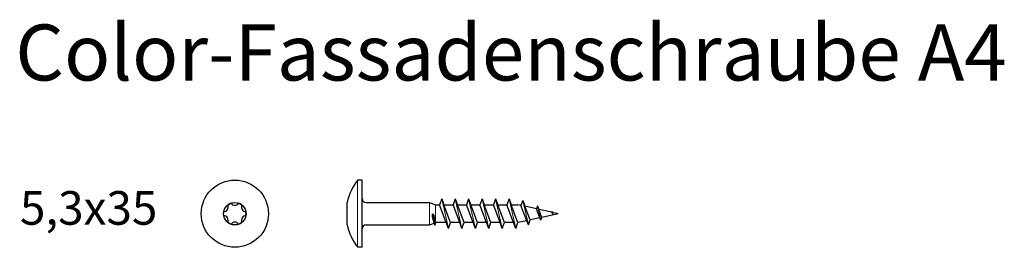
# Model space of a CAD drawing. Units: millimetres. Extents: x 2029 to 2205, y 1611 to 1652.
import ezdxf

# ---------------------------------------------------------------- set-up
doc = ezdxf.new("R2010")
doc.units = ezdxf.units.MM
doc.layers.add('Schraube', color=7, linetype='Continuous', lineweight=30)
doc.styles.get("Standard").update_dxf_attribs({"font": 'arial.ttf'})

msp = doc.modelspace()

# ---------------------------------------------------------------- linework, layer by layer
at = {"lineweight": 20}
for p, q in [((2089.76, 1611.1), (2089.76, 1623.1)), ((2102.56, 1615.1), (2102.56, 1619.1)), ((2103.66, 1615.8), (2103.66, 1618.7)), ((2105.97, 1614.45), (2104.77, 1619.75)), ((2108.37, 1614.45), (2107.17, 1619.75)), ((2110.77, 1614.45), (2109.57, 1619.75)), ((2113.17, 1614.45), (2111.97, 1619.75)), ((2115.57, 1614.45), (2114.37, 1619.75)), ((2117.97, 1614.45), (2116.77, 1619.75)), ((2120.22, 1615.1), (2119.23, 1619.46)), ((2122.43, 1615.93), (2121.85, 1618.48)), ((2103.57, 1615.01), (2103.09, 1617.1)), ((2124.59, 1616.98), (2124.47, 1617.51))]:
    msp.add_line(p, q, dxfattribs=at)
for p, q in [((2090.56, 1623.1), (2089.76, 1623.1)), ((2090.56, 1611.1), (2090.56, 1623.1)), ((2087.86, 1615.13), (2087.86, 1619.07)), ((2091.26, 1619.1), (2102.56, 1619.1)), ((2102.56, 1619.1), (2103.66, 1618.7)), ((2103.66, 1618.7), (2104.38, 1618.7)), ((2104.77, 1619.75), (2104.38, 1618.7)), ((2105.58, 1615.5), (2104.38, 1618.7)), ((2104.77, 1619.75), (2105.15, 1618.7)), ((2105.15, 1618.7), (2106.78, 1618.7)), ((2106.35, 1615.5), (2105.15, 1618.7)), ((2107.17, 1619.75), (2106.78, 1618.7)), ((2107.98, 1615.5), (2106.78, 1618.7)), ((2107.17, 1619.75), (2107.55, 1618.7)), ((2107.55, 1618.7), (2109.18, 1618.7)), ((2108.75, 1615.5), (2107.55, 1618.7)), ((2109.57, 1619.75), (2109.18, 1618.7)), ((2110.38, 1615.5), (2109.18, 1618.7)), ((2109.57, 1619.75), (2109.95, 1618.7)), ((2109.95, 1618.7), (2111.58, 1618.7)), ((2111.15, 1615.5), (2109.95, 1618.7)), ((2111.97, 1619.75), (2111.58, 1618.7)), ((2112.78, 1615.5), (2111.58, 1618.7)), ((2111.97, 1619.75), (2112.35, 1618.7)), ((2112.35, 1618.7), (2113.98, 1618.7)), ((2113.55, 1615.5), (2112.35, 1618.7)), ((2114.37, 1619.75), (2113.98, 1618.7)), ((2115.18, 1615.5), (2113.98, 1618.7)), ((2114.37, 1619.75), (2114.75, 1618.7)), ((2114.75, 1618.7), (2116.38, 1618.7)), ((2115.95, 1615.5), (2114.75, 1618.7)), ((2116.77, 1619.75), (2116.38, 1618.7)), ((2117.58, 1615.5), (2116.38, 1618.7)), ((2116.77, 1619.75), (2117.15, 1618.7)), ((2118.35, 1615.5), (2117.15, 1618.7)), ((2117.15, 1618.7), (2118.35, 1618.7)), ((2118.91, 1618.58), (2118.35, 1618.7)), ((2119.23, 1619.46), (2118.91, 1618.58)), ((2119.94, 1615.85), (2118.91, 1618.58)), ((2119.23, 1619.46), (2119.61, 1618.42)), ((2121.66, 1617.96), (2119.61, 1618.42)), ((2120.54, 1615.99), (2119.61, 1618.42)), ((2121.85, 1618.48), (2121.66, 1617.96)), ((2121.85, 1618.48), (2122.07, 1617.87)), ((2103.09, 1616.51), (2103.09, 1617.1)), ((2103.09, 1617.1), (2103.43, 1616.7)), ((2103.74, 1615.5), (2103.43, 1616.7)), ((2122.27, 1616.37), (2121.66, 1617.96)), ((2124.42, 1617.35), (2122.07, 1617.87)), ((2122.62, 1616.45), (2122.07, 1617.87)), ((2125.56, 1617.1), (2122.62, 1616.45)), ((2124.47, 1617.51), (2124.42, 1617.35)), ((2124.51, 1617.12), (2124.42, 1617.35)), ((2124.47, 1617.51), (2124.54, 1617.33)), ((2124.59, 1616.98), (2124.51, 1617.12)), ((2125.56, 1617.1), (2124.54, 1617.33)), ((2124.62, 1617.12), (2124.54, 1617.33)), ((2124.59, 1616.98), (2124.62, 1617.12)), ((2091.26, 1615.1), (2102.56, 1615.1)), ((2102.56, 1615.1), (2103.42, 1615.41)), ((2103.42, 1615.41), (2103.09, 1616.51)), ((2103.57, 1615.01), (2103.42, 1615.41)), ((2103.57, 1615.01), (2103.74, 1615.5)), ((2105.58, 1615.5), (2103.74, 1615.5)), ((2105.97, 1614.45), (2105.58, 1615.5)), ((2105.97, 1614.45), (2106.35, 1615.5)), ((2107.98, 1615.5), (2106.35, 1615.5)), ((2108.37, 1614.45), (2107.98, 1615.5)), ((2108.37, 1614.45), (2108.75, 1615.5)), ((2110.38, 1615.5), (2108.75, 1615.5)), ((2110.77, 1614.45), (2110.38, 1615.5)), ((2110.77, 1614.45), (2111.15, 1615.5)), ((2112.78, 1615.5), (2111.15, 1615.5)), ((2113.17, 1614.45), (2112.78, 1615.5)), ((2113.17, 1614.45), (2113.55, 1615.5)), ((2115.18, 1615.5), (2113.55, 1615.5)), ((2115.57, 1614.45), (2115.18, 1615.5)), ((2115.57, 1614.45), (2115.95, 1615.5)), ((2117.58, 1615.5), (2115.95, 1615.5)), ((2117.97, 1614.45), (2117.58, 1615.5)), ((2117.97, 1614.45), (2118.35, 1615.5)), ((2119.94, 1615.85), (2118.35, 1615.5)), ((2120.22, 1615.1), (2119.94, 1615.85)), ((2120.22, 1615.1), (2120.54, 1615.99)), ((2122.27, 1616.37), (2120.54, 1615.99)), ((2122.43, 1615.93), (2122.27, 1616.37)), ((2122.43, 1615.93), (2122.62, 1616.45)), ((2090.56, 1611.1), (2089.76, 1611.1))]:
    msp.add_line(p, q)
for centre, radius, start, end in [((2097.03, 1617.21), 9.35, 140.9809, 168.5348), ((2091.26, 1619.8), 0.7, 180, 270), ((2097.03, 1616.99), 9.35, 191.4652, 219.0191), ((2091.26, 1614.4), 0.7, 90, 180)]:
    msp.add_arc(centre, radius, start, end)
at = {"layer": 'Schraube'}
msp.add_circle((2067.84, 1617.1), 6, dxfattribs=at)
at = {"layer": 'Schraube', "linetype": 'Continuous'}
msp.add_circle((2067.84, 1617.1), 2, dxfattribs=at)
at = {"layer": 'Schraube'}
for centre, radius, start, end in [((2065.86, 1618.24), 0.786, 270.8593, 29.1407), ((2067.84, 1617.1), 2, 109.7134, 130.2866), ((2067.84, 1619.39), 0.786, 210.8593, 329.1407), ((2067.84, 1617.1), 2, 49.7134, 70.2866), ((2069.82, 1618.24), 0.786, 150.8593, 269.1407), ((2065.86, 1615.96), 0.786, 330.8593, 89.1407), ((2069.82, 1615.96), 0.786, 90.8593, 209.1407), ((2067.84, 1617.1), 2, 349.7134, 10.2866), ((2067.84, 1617.1), 2, 229.7134, 250.2866), ((2067.84, 1614.81), 0.786, 30.8593, 149.1407), ((2067.84, 1617.1), 2, 289.7134, 310.2866)]:
    msp.add_arc(centre, radius, start, end, dxfattribs=at)

# ---------------------------------------------------------------- texts
at = {"attachment_point": 1}
for s, insert, char_height in [('\\pxt20;Color-Fassadenschraube A4', (2028.66, 1650.87), 10), ('5,3x35', (2029.49, 1621.13), 6)]:
    msp.add_mtext_dynamic_manual_height_columns(s, width=394.0418, gutter_width=1, heights=[46.8], dxfattribs=dict(at, insert=insert, char_height=char_height))

doc.saveas('drawing.dxf')
